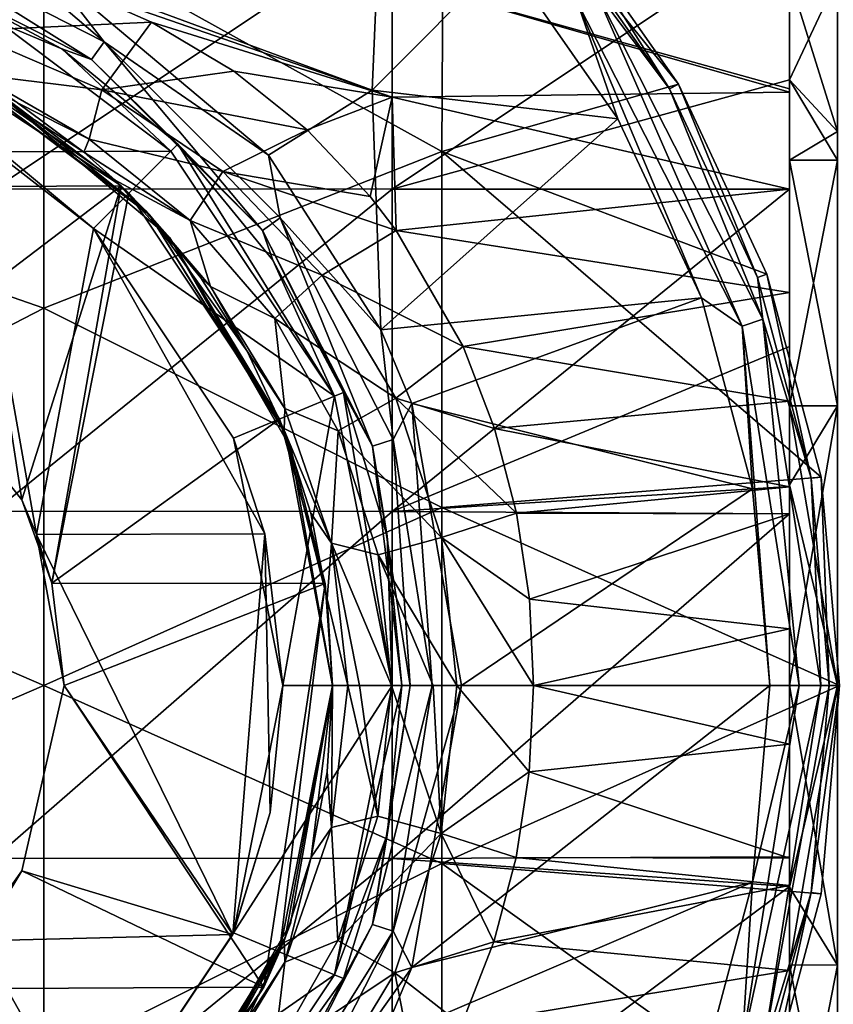
# Model space of a CAD drawing. Units: millimetres. Extents: x -158 to 158, y -40 to 30.
# Drawn here: x 85 to 105, y -8 to 17 of the extents above; entities that cross this region are included whole.
import ezdxf

# ---------------------------------------------------------------- set-up
doc = ezdxf.new("R2010")
doc.units = ezdxf.units.MM
doc.header["$LTSCALE"] = 41.718519
for name, color, linetype in [('1', 7, 'CONTINUOUS'), ('12', 7, 'CONTINUOUS'), ('13', 7, 'CONTINUOUS'), ('143', 7, 'CONTINUOUS'), ('144', 7, 'CONTINUOUS'), ('145', 7, 'CONTINUOUS'), ('146', 7, 'CONTINUOUS'), ('147', 7, 'CONTINUOUS'), ('148', 7, 'CONTINUOUS'), ('149', 7, 'CONTINUOUS'), ('150', 7, 'CONTINUOUS'), ('151', 7, 'CONTINUOUS'), ('152', 7, 'CONTINUOUS'), ('153', 7, 'CONTINUOUS'), ('16', 7, 'CONTINUOUS'), ('17', 7, 'CONTINUOUS'), ('19', 7, 'CONTINUOUS'), ('2', 7, 'CONTINUOUS'), ('3', 7, 'CONTINUOUS'), ('38', 7, 'CONTINUOUS'), ('39', 7, 'CONTINUOUS'), ('42', 7, 'CONTINUOUS'), ('43', 7, 'CONTINUOUS'), ('44', 7, 'CONTINUOUS'), ('8', 7, 'CONTINUOUS'), ('9', 7, 'CONTINUOUS')]:
    doc.layers.add(name, color=color, linetype=linetype)

msp = doc.modelspace()

# ---------------------------------------------------------------- linework, layer by layer
at = {"layer": '1', "linetype": 'Continuous'}
for points in [[(87.187, 12.559, -45), (79.052, 12.52, -45), (81.697, 16.168, -45), (87.187, 12.559, -45)], [(87.187, 12.559, -45), (81.703, 8.405, -45), (79.052, 12.52, -45), (87.187, 12.559, -45)], [(84.685, 4.664, -45), (81.703, 8.405, -45), (87.187, 12.559, -45), (84.685, 4.664, -45)], [(85.438, 2.571, -45), (84.685, 4.664, -45), (87.187, 12.559, -45), (85.438, 2.571, -45)], [(87.374, 12.374, -45), (85.438, 2.571, -45), (87.187, 12.559, -45), (87.374, 12.374, -45)], [(91.168, 6.697, -45), (85.438, 2.571, -45), (87.374, 12.374, -45), (91.168, 6.697, -45)], [(92.311, 2.566, -45), (85.438, 2.571, -45), (91.168, 6.697, -45), (92.311, 2.566, -45)], [(85.438, 2.571, -45), (92.311, 2.566, -45), (85.75, 0, -45), (85.438, 2.571, -45)], [(85.75, 0, -45), (92.311, 2.566, -45), (90.771, -7.584, -45), (85.75, 0, -45)], [(90.771, -7.584, -45), (92.311, 2.566, -45), (91.168, -6.697, -45), (90.771, -7.584, -45)], [(92.311, 2.566, -45), (92.5, 0, -45), (91.168, -6.697, -45), (92.311, 2.566, -45)], [(84.685, -4.664, -45), (85.75, 0, -45), (90.771, -7.584, -45), (84.685, -4.664, -45)], [(82.574, -7.629, -45), (84.685, -4.664, -45), (90.771, -7.584, -45), (82.574, -7.629, -45)], [(82.574, -7.629, -45), (87.374, -12.374, -45), (81.697, -16.168, -45), (82.574, -7.629, -45)], [(82.574, -7.629, -45), (90.771, -7.584, -45), (87.374, -12.374, -45), (82.574, -7.629, -45)]]:
    msp.add_3dface(points, dxfattribs=at)
at = {"layer": '12', "linetype": 'Continuous'}
for points in [[(92.365, -2.173, -29.948), (92.5, 0, -30.036), (92.478, -3.57, -27.959), (92.365, -2.173, -29.948)], [(92.5, 0, -30.036), (92.885, 0.001, -28.113), (92.478, -3.57, -27.959), (92.5, 0, -30.036)], [(92.885, 0.001, -28.113), (93.64, -3.287, -26.302), (92.478, -3.57, -27.959), (92.885, 0.001, -28.113)], [(93.18, 0.001, -27.519), (93.64, -3.287, -26.302), (92.885, 0.001, -28.113), (93.18, 0.001, -27.519)], [(93.984, 0, -26.481), (93.64, -3.287, -26.302), (93.18, 0.001, -27.519), (93.984, 0, -26.481)], [(93.984, 0, -26.481), (95.23, -3.726, -25.126), (93.64, -3.287, -26.302), (93.984, 0, -26.481)], [(95.034, -0.001, -25.687), (95.23, -3.726, -25.126), (93.984, 0, -26.481), (95.034, -0.001, -25.687)], [(95.628, -0.001, -25.4), (95.23, -3.726, -25.126), (95.034, -0.001, -25.687), (95.628, -0.001, -25.4)], [(95.628, -0.001, -25.4), (97.448, -2.173, -24.941), (95.23, -3.726, -25.126), (95.628, -0.001, -25.4)], [(97.559, -0.004, -25.037), (97.448, -2.173, -24.941), (95.628, -0.001, -25.4), (97.559, -0.004, -25.037)], [(91.959, -4.318, -29.682), (92.365, -2.173, -29.948), (92.478, -3.57, -27.959), (91.959, -4.318, -29.682)], [(97.448, -2.173, -24.941), (97.117, -4.322, -24.652), (95.23, -3.726, -25.126), (97.448, -2.173, -24.941)], [(93.64, -3.287, -26.302), (92.634, -6.41, -25.796), (92.478, -3.57, -27.959), (93.64, -3.287, -26.302)], [(93.64, -3.287, -26.302), (95.23, -3.726, -25.126), (92.634, -6.41, -25.796), (93.64, -3.287, -26.302)], [(91.959, -4.318, -29.682), (92.478, -3.57, -27.959), (91.296, -6.956, -27.539), (91.959, -4.318, -29.682)], [(92.478, -3.57, -27.959), (92.634, -6.41, -25.796), (91.296, -6.956, -27.539), (92.478, -3.57, -27.959)], [(95.23, -3.726, -25.126), (94.069, -7.226, -24.352), (92.634, -6.41, -25.796), (95.23, -3.726, -25.126)], [(95.23, -3.726, -25.126), (96.554, -6.449, -24.169), (94.069, -7.226, -24.352), (95.23, -3.726, -25.126)], [(97.117, -4.322, -24.652), (96.554, -6.449, -24.169), (95.23, -3.726, -25.126), (97.117, -4.322, -24.652)], [(91.28, -6.419, -29.236), (91.959, -4.318, -29.682), (91.296, -6.956, -27.539), (91.28, -6.419, -29.236)], [(90.337, -8.429, -28.617), (91.28, -6.419, -29.236), (91.296, -6.956, -27.539), (90.337, -8.429, -28.617)], [(92.634, -6.41, -25.796), (94.069, -7.226, -24.352), (91.025, -9.245, -25.065), (92.634, -6.41, -25.796)], [(92.634, -6.41, -25.796), (91.025, -9.245, -25.065), (91.296, -6.956, -27.539), (92.634, -6.41, -25.796)], [(96.554, -6.449, -24.169), (95.745, -8.533, -23.496), (94.069, -7.226, -24.352), (96.554, -6.449, -24.169)], [(90.337, -8.429, -28.617), (91.296, -6.956, -27.539), (89.436, -10.024, -26.983), (90.337, -8.429, -28.617)], [(91.296, -6.956, -27.539), (91.025, -9.245, -25.065), (89.436, -10.024, -26.983), (91.296, -6.956, -27.539)], [(94.069, -7.226, -24.352), (92.2, -10.335, -23.222), (91.025, -9.245, -25.065), (94.069, -7.226, -24.352)], [(94.069, -7.226, -24.352), (94.701, -10.484, -22.671), (92.2, -10.335, -23.222), (94.069, -7.226, -24.352)], [(95.745, -8.533, -23.496), (94.701, -10.484, -22.671), (94.069, -7.226, -24.352), (95.745, -8.533, -23.496)]]:
    msp.add_3dface(points, dxfattribs=at)
at = {"layer": '13', "linetype": 'Continuous'}
for points in [[(84.131, 18.197, -17.194), (85.734, 17.657, -17.702), (83.238, 16.458, -19.963), (84.131, 18.197, -17.194)], [(85.734, 17.657, -17.702), (87.95, 16.678, -18.582), (83.238, 16.458, -19.963), (85.734, 17.657, -17.702)], [(83.238, 16.458, -19.963), (87.95, 16.678, -18.582), (86.695, 14.97, -20.805), (83.238, 16.458, -19.963)], [(87.95, 16.678, -18.582), (90.014, 15.443, -19.599), (86.695, 14.97, -20.805), (87.95, 16.678, -18.582)], [(83.238, 16.458, -19.963), (86.695, 14.97, -20.805), (83.554, 15.363, -23.173), (83.238, 16.458, -19.963)], [(84.574, 14.649, -25.036), (83.554, 15.363, -23.173), (86.375, 13.734, -23.609), (84.574, 14.649, -25.036)], [(83.554, 15.363, -23.173), (86.695, 14.97, -20.805), (86.375, 13.734, -23.609), (83.554, 15.363, -23.173)], [(90.014, 15.443, -19.599), (91.858, 13.969, -20.673), (86.695, 14.97, -20.805), (90.014, 15.443, -19.599)], [(86.695, 14.97, -20.805), (89.737, 12.917, -21.972), (86.375, 13.734, -23.609), (86.695, 14.97, -20.805)], [(86.695, 14.97, -20.805), (91.858, 13.969, -20.673), (89.737, 12.917, -21.972), (86.695, 14.97, -20.805)], [(86.244, 13.41, -26.035), (84.574, 14.649, -25.036), (86.375, 13.734, -23.609), (86.244, 13.41, -26.035)], [(91.858, 13.969, -20.673), (93.444, 12.291, -21.727), (89.737, 12.917, -21.972), (91.858, 13.969, -20.673)], [(86.244, 13.41, -26.035), (86.375, 13.734, -23.609), (88.918, 11.686, -24.294), (86.244, 13.41, -26.035)], [(86.375, 13.734, -23.609), (89.737, 12.917, -21.972), (88.918, 11.686, -24.294), (86.375, 13.734, -23.609)], [(87.034, 12.706, -26.526), (86.244, 13.41, -26.035), (88.918, 11.686, -24.294), (87.034, 12.706, -26.526)], [(89.737, 12.917, -21.972), (92.236, 10.315, -23.235), (88.918, 11.686, -24.294), (89.737, 12.917, -21.972)], [(93.444, 12.291, -21.727), (94.099, 11.438, -22.197), (89.737, 12.917, -21.972), (93.444, 12.291, -21.727)], [(89.737, 12.917, -21.972), (94.099, 11.438, -22.197), (92.236, 10.315, -23.235), (89.737, 12.917, -21.972)], [(87.8, 11.933, -27.01), (87.034, 12.706, -26.526), (89.433, 10.03, -27.007), (87.8, 11.933, -27.01)], [(87.034, 12.706, -26.526), (88.918, 11.686, -24.294), (89.433, 10.03, -27.007), (87.034, 12.706, -26.526)], [(89.187, 10.246, -27.901), (87.8, 11.933, -27.01), (89.433, 10.03, -27.007), (89.187, 10.246, -27.901)], [(88.918, 11.686, -24.294), (92.236, 10.315, -23.235), (91.046, 9.228, -25.082), (88.918, 11.686, -24.294)], [(88.918, 11.686, -24.294), (91.046, 9.228, -25.082), (89.433, 10.03, -27.007), (88.918, 11.686, -24.294)], [(94.099, 11.438, -22.197), (95.783, 8.522, -23.503), (92.236, 10.315, -23.235), (94.099, 11.438, -22.197)], [(90.349, 8.405, -28.657), (89.187, 10.246, -27.901), (89.433, 10.03, -27.007), (90.349, 8.405, -28.657)], [(92.236, 10.315, -23.235), (94.092, 7.219, -24.356), (91.046, 9.228, -25.082), (92.236, 10.315, -23.235)], [(92.236, 10.315, -23.235), (95.783, 8.522, -23.503), (94.092, 7.219, -24.356), (92.236, 10.315, -23.235)], [(90.349, 8.405, -28.657), (89.433, 10.03, -27.007), (91.296, 6.963, -27.551), (90.349, 8.405, -28.657)], [(89.433, 10.03, -27.007), (91.046, 9.228, -25.082), (91.296, 6.963, -27.551), (89.433, 10.03, -27.007)], [(91.046, 9.228, -25.082), (94.092, 7.219, -24.356), (92.646, 6.403, -25.802), (91.046, 9.228, -25.082)], [(91.046, 9.228, -25.082), (92.646, 6.403, -25.802), (91.296, 6.963, -27.551), (91.046, 9.228, -25.082)], [(95.783, 8.522, -23.503), (96.576, 6.462, -24.165), (94.092, 7.219, -24.356), (95.783, 8.522, -23.503)], [(91.281, 6.418, -29.26), (90.349, 8.405, -28.657), (91.296, 6.963, -27.551), (91.281, 6.418, -29.26)], [(94.092, 7.219, -24.356), (95.24, 3.722, -25.124), (92.646, 6.403, -25.802), (94.092, 7.219, -24.356)], [(96.576, 6.462, -24.165), (97.131, 4.335, -24.647), (94.092, 7.219, -24.356), (96.576, 6.462, -24.165)], [(94.092, 7.219, -24.356), (97.131, 4.335, -24.647), (95.24, 3.722, -25.124), (94.092, 7.219, -24.356)], [(91.281, 6.418, -29.26), (91.296, 6.963, -27.551), (92.478, 3.576, -27.962), (91.281, 6.418, -29.26)], [(91.296, 6.963, -27.551), (92.646, 6.403, -25.802), (92.478, 3.576, -27.962), (91.296, 6.963, -27.551)], [(91.957, 4.327, -29.694), (91.281, 6.418, -29.26), (92.478, 3.576, -27.962), (91.957, 4.327, -29.694)], [(92.646, 6.403, -25.802), (93.645, 3.285, -26.302), (92.478, 3.576, -27.962), (92.646, 6.403, -25.802)], [(92.646, 6.403, -25.802), (95.24, 3.722, -25.124), (93.645, 3.285, -26.302), (92.646, 6.403, -25.802)], [(92.364, 2.177, -29.952), (91.957, 4.327, -29.694), (92.478, 3.576, -27.962), (92.364, 2.177, -29.952)], [(97.131, 4.335, -24.647), (97.455, 2.172, -24.938), (95.24, 3.722, -25.124), (97.131, 4.335, -24.647)], [(95.24, 3.722, -25.124), (95.628, -0.001, -25.4), (93.645, 3.285, -26.302), (95.24, 3.722, -25.124)], [(97.455, 2.172, -24.938), (97.559, -0.004, -25.037), (95.24, 3.722, -25.124), (97.455, 2.172, -24.938)], [(97.559, -0.004, -25.037), (95.628, -0.001, -25.4), (95.24, 3.722, -25.124), (97.559, -0.004, -25.037)], [(92.885, 0.001, -28.113), (92.364, 2.177, -29.952), (92.478, 3.576, -27.962), (92.885, 0.001, -28.113)], [(93.984, 0, -26.481), (93.18, 0.001, -27.519), (92.478, 3.576, -27.962), (93.984, 0, -26.481)], [(93.645, 3.285, -26.302), (93.984, 0, -26.481), (92.478, 3.576, -27.962), (93.645, 3.285, -26.302)], [(93.18, 0.001, -27.519), (92.885, 0.001, -28.113), (92.478, 3.576, -27.962), (93.18, 0.001, -27.519)], [(95.628, -0.001, -25.4), (95.034, -0.001, -25.687), (93.645, 3.285, -26.302), (95.628, -0.001, -25.4)], [(95.034, -0.001, -25.687), (93.984, 0, -26.481), (93.645, 3.285, -26.302), (95.034, -0.001, -25.687)], [(92.5, 0, -30.036), (92.364, 2.177, -29.952), (92.885, 0.001, -28.113), (92.5, 0, -30.036)]]:
    msp.add_3dface(points, dxfattribs=at)
at = {"layer": '143', "linetype": 'Continuous'}
for points in [[(93.497, 14.967, -72.5), (93.774, 21.438, -72.5), (85.374, 17.965, -72.5), (93.497, 14.967, -72.5)], [(93.774, 21.438, -72.5), (93.497, 14.967, -72.5), (96.832, 18.315, -72.5), (93.774, 21.438, -72.5)], [(96.832, 18.315, -72.5), (93.497, 14.967, -72.5), (99.68, 14.247, -72.5), (96.832, 18.315, -72.5)], [(93.497, 14.967, -72.5), (85.374, 17.965, -72.5), (90.892, 13.333, -72.5), (93.497, 14.967, -72.5)], [(93.719, 8.942, -72.5), (93.497, 14.967, -72.5), (90.892, 13.333, -72.5), (93.719, 8.942, -72.5)], [(93.497, 14.967, -72.5), (93.719, 8.942, -72.5), (99.68, 14.247, -72.5), (93.497, 14.967, -72.5)], [(99.68, 14.247, -72.5), (93.719, 8.942, -72.5), (101.779, 9.744, -72.5), (99.68, 14.247, -72.5)], [(93.719, 8.942, -72.5), (94.495, 7.091, -72.5), (101.779, 9.744, -72.5), (93.719, 8.942, -72.5)], [(101.779, 9.744, -72.5), (94.495, 7.091, -72.5), (103.064, 4.943, -72.5), (101.779, 9.744, -72.5)], [(94.495, 7.091, -72.5), (95.745, 0, -72.5), (103.064, 4.943, -72.5), (94.495, 7.091, -72.5)], [(103.064, 4.943, -72.5), (95.745, 0, -72.5), (103.497, 0, -72.5), (103.064, 4.943, -72.5)], [(103.497, 0, -72.5), (95.745, 0, -72.5), (94.495, -7.091, -72.5), (103.497, 0, -72.5)], [(103.064, -4.943, -72.5), (103.497, 0, -72.5), (94.495, -7.091, -72.5), (103.064, -4.943, -72.5)], [(101.779, -9.744, -72.5), (103.064, -4.943, -72.5), (93.719, -8.942, -72.5), (101.779, -9.744, -72.5)], [(93.719, -8.942, -72.5), (103.064, -4.943, -72.5), (94.495, -7.091, -72.5), (93.719, -8.942, -72.5)]]:
    msp.add_3dface(points, dxfattribs=at)
at = {"layer": '144', "linetype": 'Continuous'}
for points in [[(84.156, 16.648, -57), (84.174, 13.413, -57), (88.434, 13.436, -57), (84.156, 16.648, -57)], [(84.174, 13.413, -57), (86.49, 11.491, -57), (88.434, 13.436, -57), (84.174, 13.413, -57)], [(88.434, 13.436, -57), (86.49, 11.491, -57), (92.553, 7.272, -57), (88.434, 13.436, -57)], [(86.49, 11.491, -57), (90.013, 6.219, -57), (92.553, 7.272, -57), (86.49, 11.491, -57)], [(90.013, 6.219, -57), (91.25, 0, -57), (92.553, 7.272, -57), (90.013, 6.219, -57)], [(92.553, 7.272, -57), (91.25, 0, -57), (94, 0, -57), (92.553, 7.272, -57)], [(91.25, 0, -57), (90.013, -6.219, -57), (94, 0, -57), (91.25, 0, -57)], [(94, 0, -57), (90.013, -6.219, -57), (92.553, -7.272, -57), (94, 0, -57)], [(90.013, -6.219, -57), (86.49, -11.491, -57), (92.553, -7.272, -57), (90.013, -6.219, -57)], [(86.49, -11.491, -57), (88.434, -13.436, -57), (92.553, -7.272, -57), (86.49, -11.491, -57)]]:
    msp.add_3dface(points, dxfattribs=at)
at = {"layer": '145', "linetype": 'Continuous'}
for points in [[(104.793, -5.238, -88.5), (105.25, 0, -88.5), (104.541, -5.209, -73.974), (104.793, -5.238, -88.5)], [(104.541, -5.209, -73.974), (105.25, 0, -88.5), (104.996, 0, -73.974), (104.541, -5.209, -73.974)], [(103.187, -10.259, -73.974), (103.428, -10.338, -88.5), (104.541, -5.209, -73.974), (103.187, -10.259, -73.974)], [(103.428, -10.338, -88.5), (104.793, -5.238, -88.5), (104.541, -5.209, -73.974), (103.428, -10.338, -88.5)]]:
    msp.add_3dface(points, dxfattribs=at)
at = {"layer": '146', "linetype": 'Continuous'}
for points in [[(100.978, 14.998, -73.974), (98.178, 19.439, -88.5), (97.979, 19.281, -73.974), (100.978, 14.998, -73.974)], [(101.2, 15.119, -88.5), (98.178, 19.439, -88.5), (100.978, 14.998, -73.974), (101.2, 15.119, -88.5)], [(103.187, 10.259, -73.974), (101.2, 15.119, -88.5), (100.978, 14.998, -73.974), (103.187, 10.259, -73.974)], [(103.428, 10.338, -88.5), (101.2, 15.119, -88.5), (103.187, 10.259, -73.974), (103.428, 10.338, -88.5)], [(104.541, 5.209, -73.974), (103.428, 10.338, -88.5), (103.187, 10.259, -73.974), (104.541, 5.209, -73.974)], [(104.793, 5.238, -88.5), (103.428, 10.338, -88.5), (104.541, 5.209, -73.974), (104.793, 5.238, -88.5)], [(104.996, 0, -73.974), (104.793, 5.238, -88.5), (104.541, 5.209, -73.974), (104.996, 0, -73.974)], [(104.996, 0, -73.974), (105.25, 0, -88.5), (104.793, 5.238, -88.5), (104.996, 0, -73.974)]]:
    msp.add_3dface(points, dxfattribs=at)
at = {"layer": '147', "linetype": 'Continuous'}
for points in [[(104.238, 0, -72.696), (103.064, -4.943, -72.5), (102.807, -9.035, -72.696), (104.238, 0, -72.696)], [(104.238, 0, -72.696), (102.807, -9.035, -72.696), (104.787, 0, -73.235), (104.238, 0, -72.696)], [(104.787, 0, -73.235), (102.807, -9.035, -72.696), (103.329, -9.205, -73.235), (104.787, 0, -73.235)], [(103.497, 0, -72.5), (103.064, -4.943, -72.5), (104.238, 0, -72.696), (103.497, 0, -72.5)], [(104.541, -5.209, -73.974), (104.996, 0, -73.974), (103.329, -9.205, -73.235), (104.541, -5.209, -73.974)], [(104.996, 0, -73.974), (104.787, 0, -73.235), (103.329, -9.205, -73.235), (104.996, 0, -73.974)], [(103.064, -4.943, -72.5), (101.779, -9.744, -72.5), (102.807, -9.035, -72.696), (103.064, -4.943, -72.5)], [(103.187, -10.259, -73.974), (104.541, -5.209, -73.974), (103.329, -9.205, -73.235), (103.187, -10.259, -73.974)]]:
    msp.add_3dface(points, dxfattribs=at)
at = {"layer": '148', "linetype": 'Continuous'}
for points in [[(100.978, 14.998, -73.974), (97.979, 19.281, -73.974), (99.098, 17.508, -73.235), (100.978, 14.998, -73.974)], [(96.832, 18.315, -72.5), (99.68, 14.247, -72.5), (98.654, 17.186, -72.696), (96.832, 18.315, -72.5)], [(98.654, 17.186, -72.696), (102.807, 9.035, -72.696), (99.098, 17.508, -73.235), (98.654, 17.186, -72.696)], [(100.978, 14.998, -73.974), (99.098, 17.508, -73.235), (103.329, 9.205, -73.235), (100.978, 14.998, -73.974)], [(99.098, 17.508, -73.235), (102.807, 9.035, -72.696), (103.329, 9.205, -73.235), (99.098, 17.508, -73.235)], [(99.68, 14.247, -72.5), (101.779, 9.744, -72.5), (98.654, 17.186, -72.696), (99.68, 14.247, -72.5)], [(98.654, 17.186, -72.696), (101.779, 9.744, -72.5), (102.807, 9.035, -72.696), (98.654, 17.186, -72.696)], [(103.187, 10.259, -73.974), (100.978, 14.998, -73.974), (103.329, 9.205, -73.235), (103.187, 10.259, -73.974)], [(104.541, 5.209, -73.974), (103.187, 10.259, -73.974), (103.329, 9.205, -73.235), (104.541, 5.209, -73.974)], [(101.779, 9.744, -72.5), (103.064, 4.943, -72.5), (102.807, 9.035, -72.696), (101.779, 9.744, -72.5)], [(102.807, 9.035, -72.696), (104.238, 0, -72.696), (103.329, 9.205, -73.235), (102.807, 9.035, -72.696)], [(104.787, 0, -73.235), (104.541, 5.209, -73.974), (103.329, 9.205, -73.235), (104.787, 0, -73.235)], [(104.238, 0, -72.696), (104.787, 0, -73.235), (103.329, 9.205, -73.235), (104.238, 0, -72.696)], [(103.064, 4.943, -72.5), (103.497, 0, -72.5), (102.807, 9.035, -72.696), (103.064, 4.943, -72.5)], [(103.497, 0, -72.5), (104.238, 0, -72.696), (102.807, 9.035, -72.696), (103.497, 0, -72.5)], [(104.996, 0, -73.974), (104.541, 5.209, -73.974), (104.787, 0, -73.235), (104.996, 0, -73.974)]]:
    msp.add_3dface(points, dxfattribs=at)
at = {"layer": '149', "linetype": 'Continuous'}
for points in [[(94, 0, -57), (92.553, -7.272, -57), (94.245, 0, -71.026), (94, 0, -57)], [(94.245, 0, -71.026), (92.553, -7.272, -57), (93.875, -3.754, -71.026), (94.245, 0, -71.026)], [(93.875, -3.754, -71.026), (92.553, -7.272, -57), (92.78, -7.365, -71.026), (93.875, -3.754, -71.026)], [(92.553, -7.272, -57), (88.434, -13.436, -57), (92.78, -7.365, -71.026), (92.553, -7.272, -57)], [(92.78, -7.365, -71.026), (88.434, -13.436, -57), (91.001, -10.692, -71.026), (92.78, -7.365, -71.026)]]:
    msp.add_3dface(points, dxfattribs=at)
at = {"layer": '150', "linetype": 'Continuous'}
for points in [[(82.365, 17.78, -71.026), (84.156, 16.648, -57), (85.692, 16.001, -71.026), (82.365, 17.78, -71.026)], [(84.156, 16.648, -57), (88.434, 13.436, -57), (85.692, 16.001, -71.026), (84.156, 16.648, -57)], [(85.692, 16.001, -71.026), (88.434, 13.436, -57), (88.608, 13.608, -71.026), (85.692, 16.001, -71.026)], [(88.434, 13.436, -57), (92.553, 7.272, -57), (88.608, 13.608, -71.026), (88.434, 13.436, -57)], [(88.608, 13.608, -71.026), (92.553, 7.272, -57), (91.001, 10.692, -71.026), (88.608, 13.608, -71.026)], [(91.001, 10.692, -71.026), (92.553, 7.272, -57), (92.78, 7.365, -71.026), (91.001, 10.692, -71.026)], [(92.553, 7.272, -57), (94, 0, -57), (92.78, 7.365, -71.026), (92.553, 7.272, -57)], [(92.78, 7.365, -71.026), (94, 0, -57), (93.875, 3.754, -71.026), (92.78, 7.365, -71.026)], [(94, 0, -57), (94.245, 0, -71.026), (93.875, 3.754, -71.026), (94, 0, -57)]]:
    msp.add_3dface(points, dxfattribs=at)
at = {"layer": '151', "linetype": 'Continuous'}
for points in [[(81.012, 18.502, -71.765), (86.435, 15.739, -71.765), (81.181, 19.024, -72.304), (81.012, 18.502, -71.765)], [(83.578, 18.888, -72.5), (81.181, 19.024, -72.304), (86.757, 16.183, -72.304), (83.578, 18.888, -72.5)], [(81.181, 19.024, -72.304), (86.435, 15.739, -71.765), (86.757, 16.183, -72.304), (81.181, 19.024, -72.304)], [(85.374, 17.965, -72.5), (83.578, 18.888, -72.5), (86.757, 16.183, -72.304), (85.374, 17.965, -72.5)], [(82.365, 17.78, -71.026), (85.692, 16.001, -71.026), (81.012, 18.502, -71.765), (82.365, 17.78, -71.026)], [(81.012, 18.502, -71.765), (85.692, 16.001, -71.026), (86.435, 15.739, -71.765), (81.012, 18.502, -71.765)], [(90.892, 13.333, -72.5), (85.374, 17.965, -72.5), (86.757, 16.183, -72.304), (90.892, 13.333, -72.5)], [(86.435, 15.739, -71.765), (90.739, 11.435, -71.765), (86.757, 16.183, -72.304), (86.435, 15.739, -71.765)], [(90.892, 13.333, -72.5), (86.757, 16.183, -72.304), (91.183, 11.757, -72.304), (90.892, 13.333, -72.5)], [(86.757, 16.183, -72.304), (90.739, 11.435, -71.765), (91.183, 11.757, -72.304), (86.757, 16.183, -72.304)], [(85.692, 16.001, -71.026), (88.608, 13.608, -71.026), (86.435, 15.739, -71.765), (85.692, 16.001, -71.026)], [(86.435, 15.739, -71.765), (88.608, 13.608, -71.026), (90.739, 11.435, -71.765), (86.435, 15.739, -71.765)], [(88.608, 13.608, -71.026), (91.001, 10.692, -71.026), (90.739, 11.435, -71.765), (88.608, 13.608, -71.026)], [(93.719, 8.942, -72.5), (90.892, 13.333, -72.5), (91.183, 11.757, -72.304), (93.719, 8.942, -72.5)], [(90.739, 11.435, -71.765), (93.502, 6.012, -71.765), (91.183, 11.757, -72.304), (90.739, 11.435, -71.765)], [(93.719, 8.942, -72.5), (91.183, 11.757, -72.304), (94.024, 6.181, -72.304), (93.719, 8.942, -72.5)], [(91.183, 11.757, -72.304), (93.502, 6.012, -71.765), (94.024, 6.181, -72.304), (91.183, 11.757, -72.304)], [(91.001, 10.692, -71.026), (92.78, 7.365, -71.026), (90.739, 11.435, -71.765), (91.001, 10.692, -71.026)], [(90.739, 11.435, -71.765), (92.78, 7.365, -71.026), (93.502, 6.012, -71.765), (90.739, 11.435, -71.765)], [(94.495, 7.091, -72.5), (93.719, 8.942, -72.5), (94.024, 6.181, -72.304), (94.495, 7.091, -72.5)], [(92.78, 7.365, -71.026), (93.875, 3.754, -71.026), (93.502, 6.012, -71.765), (92.78, 7.365, -71.026)], [(94.495, 7.091, -72.5), (94.024, 6.181, -72.304), (95.003, 0, -72.304), (94.495, 7.091, -72.5)], [(95.745, 0, -72.5), (94.495, 7.091, -72.5), (95.003, 0, -72.304), (95.745, 0, -72.5)], [(93.502, 6.012, -71.765), (94.454, 0, -71.765), (94.024, 6.181, -72.304), (93.502, 6.012, -71.765)], [(93.875, 3.754, -71.026), (94.245, 0, -71.026), (93.502, 6.012, -71.765), (93.875, 3.754, -71.026)], [(93.502, 6.012, -71.765), (94.245, 0, -71.026), (94.454, 0, -71.765), (93.502, 6.012, -71.765)], [(94.024, 6.181, -72.304), (94.454, 0, -71.765), (95.003, 0, -72.304), (94.024, 6.181, -72.304)]]:
    msp.add_3dface(points, dxfattribs=at)
at = {"layer": '152', "linetype": 'Continuous'}
for points in [[(94.454, 0, -71.765), (93.875, -3.754, -71.026), (93.502, -6.012, -71.765), (94.454, 0, -71.765)], [(95.003, 0, -72.304), (94.454, 0, -71.765), (93.502, -6.012, -71.765), (95.003, 0, -72.304)], [(95.003, 0, -72.304), (93.502, -6.012, -71.765), (94.024, -6.181, -72.304), (95.003, 0, -72.304)], [(94.245, 0, -71.026), (93.875, -3.754, -71.026), (94.454, 0, -71.765), (94.245, 0, -71.026)], [(94.495, -7.091, -72.5), (95.745, 0, -72.5), (94.024, -6.181, -72.304), (94.495, -7.091, -72.5)], [(95.745, 0, -72.5), (95.003, 0, -72.304), (94.024, -6.181, -72.304), (95.745, 0, -72.5)], [(93.875, -3.754, -71.026), (92.78, -7.365, -71.026), (93.502, -6.012, -71.765), (93.875, -3.754, -71.026)], [(93.502, -6.012, -71.765), (91.001, -10.692, -71.026), (90.739, -11.435, -71.765), (93.502, -6.012, -71.765)], [(93.502, -6.012, -71.765), (90.739, -11.435, -71.765), (94.024, -6.181, -72.304), (93.502, -6.012, -71.765)], [(94.024, -6.181, -72.304), (90.739, -11.435, -71.765), (91.183, -11.757, -72.304), (94.024, -6.181, -72.304)], [(92.78, -7.365, -71.026), (91.001, -10.692, -71.026), (93.502, -6.012, -71.765), (92.78, -7.365, -71.026)], [(94.495, -7.091, -72.5), (94.024, -6.181, -72.304), (91.183, -11.757, -72.304), (94.495, -7.091, -72.5)], [(93.719, -8.942, -72.5), (94.495, -7.091, -72.5), (91.183, -11.757, -72.304), (93.719, -8.942, -72.5)]]:
    msp.add_3dface(points, dxfattribs=at)
at = {"layer": '153', "linetype": 'Continuous'}
for points in [[(85.24, 18.969, -88.5), (95.304, 22.423, -88.5), (95.25, 13.42, -88.5), (85.24, 18.969, -88.5)], [(95.304, 22.423, -88.5), (101.2, 15.119, -88.5), (95.25, 13.42, -88.5), (95.304, 22.423, -88.5)], [(95.304, 22.423, -88.5), (98.178, 19.439, -88.5), (101.2, 15.119, -88.5), (95.304, 22.423, -88.5)], [(75.23, 12.956, -88.5), (75.23, 21.593, -88.5), (85.24, 18.969, -88.5), (75.23, 12.956, -88.5)], [(85.24, 9.485, -88.5), (75.23, 12.956, -88.5), (85.24, 18.969, -88.5), (85.24, 9.485, -88.5)], [(85.24, 9.485, -88.5), (85.24, 18.969, -88.5), (95.25, 13.42, -88.5), (85.24, 9.485, -88.5)], [(101.2, 15.119, -88.5), (103.428, 10.338, -88.5), (95.25, 13.42, -88.5), (101.2, 15.119, -88.5)], [(95.25, 4.473, -88.5), (85.24, 9.485, -88.5), (95.25, 13.42, -88.5), (95.25, 4.473, -88.5)], [(103.428, 10.338, -88.5), (104.793, 5.238, -88.5), (95.25, 13.42, -88.5), (103.428, 10.338, -88.5)], [(104.793, 5.238, -88.5), (95.25, 4.473, -88.5), (95.25, 13.42, -88.5), (104.793, 5.238, -88.5)], [(75.23, 4.319, -88.5), (75.23, 12.956, -88.5), (85.24, 9.485, -88.5), (75.23, 4.319, -88.5)], [(85.24, 0, -88.5), (75.23, 4.319, -88.5), (85.24, 9.485, -88.5), (85.24, 0, -88.5)], [(85.24, 0, -88.5), (85.24, 9.485, -88.5), (95.25, 4.473, -88.5), (85.24, 0, -88.5)], [(104.793, 5.238, -88.5), (105.25, 0, -88.5), (95.25, 4.473, -88.5), (104.793, 5.238, -88.5)], [(95.25, -4.473, -88.5), (85.24, 0, -88.5), (95.25, 4.473, -88.5), (95.25, -4.473, -88.5)], [(105.25, 0, -88.5), (95.25, -4.473, -88.5), (95.25, 4.473, -88.5), (105.25, 0, -88.5)], [(75.23, -4.319, -88.5), (75.23, 4.319, -88.5), (85.24, 0, -88.5), (75.23, -4.319, -88.5)], [(85.24, -9.485, -88.5), (75.23, -4.319, -88.5), (85.24, 0, -88.5), (85.24, -9.485, -88.5)], [(85.24, -9.485, -88.5), (85.24, 0, -88.5), (95.25, -4.473, -88.5), (85.24, -9.485, -88.5)], [(105.25, 0, -88.5), (104.793, -5.238, -88.5), (95.25, -4.473, -88.5), (105.25, 0, -88.5)], [(75.23, -12.956, -88.5), (75.23, -4.319, -88.5), (85.24, -9.485, -88.5), (75.23, -12.956, -88.5)], [(95.25, -13.42, -88.5), (85.24, -9.485, -88.5), (95.25, -4.473, -88.5), (95.25, -13.42, -88.5)], [(104.793, -5.238, -88.5), (103.428, -10.338, -88.5), (95.25, -4.473, -88.5), (104.793, -5.238, -88.5)], [(103.428, -10.338, -88.5), (95.25, -13.42, -88.5), (95.25, -4.473, -88.5), (103.428, -10.338, -88.5)]]:
    msp.add_3dface(points, dxfattribs=at)
at = {"layer": '16', "linetype": 'Continuous'}
for points in [[(104, 20.883, -13.74), (104, 22.34, -11.218), (104, 15.224, -13.803), (104, 20.883, -13.74)], [(104, 15.224, -13.803), (104, 22.34, -11.218), (104, 17.797, -10.275), (104, 15.224, -13.803)], [(104, 21.652, 12.5), (104, 19.147, 16.077), (104, 15.224, 13.803), (104, 21.652, 12.5)], [(104, 17.797, 10.275), (104, 21.652, 12.5), (104, 15.224, 13.803), (104, 17.797, 10.275)], [(104, 15.003, -19.999), (104, 19.146, -16.077), (104, 20.883, -13.74), (104, 15.003, -19.999)], [(104, 15.003, -19.999), (104, 20.883, -13.74), (104, 15.224, -13.803), (104, 15.003, -19.999)], [(104, 19.147, 16.077), (104, 15.222, 19.834), (104, 15.224, 13.803), (104, 19.147, 16.077)], [(104, 15.003, -19.999), (104, 17.145, -18.199), (104, 19.146, -16.077), (104, 15.003, -19.999)], [(104, 13.209, -15.742), (104, 15.003, -19.999), (104, 15.224, -13.803), (104, 13.209, -15.742)], [(104, 15.224, 13.803), (104, 15.222, 19.834), (104, 13.209, 15.742), (104, 15.224, 13.803)], [(104, 15.222, 19.834), (104, 12.476, 21.666), (104, 5.04, 19.922), (104, 15.222, 19.834)], [(104, 13.209, 15.742), (104, 15.222, 19.834), (104, 7.028, 19.311), (104, 13.209, 15.742)], [(104, 7.028, 19.311), (104, 15.222, 19.834), (104, 5.04, 19.922), (104, 7.028, 19.311)], [(104, 4.996, -24.5), (104, 14.912, -20.067), (104, 15.003, -19.999), (104, 4.996, -24.5)], [(104, 4.996, -24.5), (104, 15.003, -19.999), (104, 5.04, -19.922), (104, 4.996, -24.5)], [(104, 5.04, -19.922), (104, 15.003, -19.999), (104, 7.028, -19.311), (104, 5.04, -19.922)], [(104, 7.028, -19.311), (104, 15.003, -19.999), (104, 13.209, -15.742), (104, 7.028, -19.311)], [(104, 4.996, -24.5), (104, 12.478, -21.664), (104, 14.912, -20.067), (104, 4.996, -24.5)], [(104, 4.996, -24.5), (104, 9.879, -22.97), (104, 12.478, -21.664), (104, 4.996, -24.5)], [(104, 12.476, 21.666), (104, 8.524, 23.501), (104, 5.04, 19.922), (104, 12.476, 21.666)], [(104, 4.996, -24.5), (104, 7.143, -23.963), (104, 9.879, -22.97), (104, 4.996, -24.5)], [(104, 8.524, 23.501), (104, 5, 24.493), (104, 5.04, 19.922), (104, 8.524, 23.501)], [(104, -5.027, -24.497), (104, 4.996, -24.5), (104, 5.04, -19.922), (104, -5.027, -24.497)], [(104, 0, -20.55), (104, -5.027, -24.497), (104, 5.04, -19.922), (104, 0, -20.55)], [(104, 5.04, 19.922), (104, 5, 24.493), (104, 0, 20.55), (104, 5.04, 19.922)], [(104, 5, 24.493), (104, 4.318, 24.622), (104, -5.052, 24.482), (104, 5, 24.493)], [(104, 5, 24.493), (104, -5.052, 24.482), (104, 0, 20.55), (104, 5, 24.493)], [(104, -5.027, -24.497), (104, -4.346, -24.627), (104, 4.996, -24.5), (104, -5.027, -24.497)], [(104, -4.346, -24.627), (104, 4.31, -24.63), (104, 4.996, -24.5), (104, -4.346, -24.627)], [(104, 4.318, 24.622), (104, -4.313, 24.623), (104, -5.052, 24.482), (104, 4.318, 24.622)], [(104, -4.346, -24.627), (104, -1.474, -24.964), (104, 4.31, -24.63), (104, -4.346, -24.627)], [(104, -1.474, -24.964), (104, 1.42, -24.965), (104, 4.31, -24.63), (104, -1.474, -24.964)], [(104, -5.027, -24.497), (104, 0, -20.55), (104, -5.071, -19.914), (104, -5.027, -24.497)], [(104, 0, 20.55), (104, -5.052, 24.482), (104, -5.071, 19.914), (104, 0, 20.55)], [(104, -7.166, -23.955), (104, -5.027, -24.497), (104, -5.071, -19.914), (104, -7.166, -23.955)], [(104, -5.052, 24.482), (104, -12.472, 21.664), (104, -5.071, 19.914), (104, -5.052, 24.482)], [(104, -15.035, -19.974), (104, -14.94, -20.046), (104, -5.071, -19.914), (104, -15.035, -19.974)], [(104, -15.035, -19.974), (104, -5.071, -19.914), (104, -7.028, -19.311), (104, -15.035, -19.974)], [(104, -14.94, -20.046), (104, -12.505, -21.646), (104, -5.071, -19.914), (104, -14.94, -20.046)], [(104, -12.505, -21.646), (104, -9.902, -22.956), (104, -5.071, -19.914), (104, -12.505, -21.646)], [(104, -9.902, -22.956), (104, -7.166, -23.955), (104, -5.071, -19.914), (104, -9.902, -22.956)], [(104, -12.472, 21.664), (104, -15.26, 19.802), (104, -5.071, 19.914), (104, -12.472, 21.664)], [(104, -5.071, 19.914), (104, -15.26, 19.802), (104, -7.028, 19.311), (104, -5.071, 19.914)], [(104, -15.035, -19.974), (104, -7.028, -19.311), (104, -13.209, -15.742), (104, -15.035, -19.974)], [(104, -15.26, 19.802), (104, -13.209, 15.742), (104, -7.028, 19.311), (104, -15.26, 19.802)]]:
    msp.add_3dface(points, dxfattribs=at)
at = {"layer": '17', "linetype": 'Continuous'}
for points in [[(104, 15.224, -13.803), (104, 17.797, -10.275), (105.2, 13.924, -15.114), (104, 15.224, -13.803)], [(105.2, 13.924, -15.114), (104, 17.797, -10.275), (105.2, 17.797, -10.275), (105.2, 13.924, -15.114)], [(104, 17.797, 10.275), (104, 15.224, 13.803), (105.2, 17.797, 10.275), (104, 17.797, 10.275)], [(105.2, 17.797, 10.275), (104, 15.224, 13.803), (105.2, 13.928, 15.11), (105.2, 17.797, 10.275)], [(104, 13.209, -15.742), (104, 15.224, -13.803), (105.2, 13.209, -15.742), (104, 13.209, -15.742)], [(105.2, 13.209, -15.742), (104, 15.224, -13.803), (105.2, 13.924, -15.114), (105.2, 13.209, -15.742)], [(104, 15.224, 13.803), (104, 13.209, 15.742), (105.2, 13.928, 15.11), (104, 15.224, 13.803)], [(105.2, 13.928, 15.11), (104, 13.209, 15.742), (105.2, 13.209, 15.742), (105.2, 13.928, 15.11)], [(104, 7.028, -19.311), (104, 13.209, -15.742), (105.2, 7.029, -19.311), (104, 7.028, -19.311)], [(105.2, 7.029, -19.311), (104, 13.209, -15.742), (105.2, 13.209, -15.742), (105.2, 7.029, -19.311)], [(104, 13.209, 15.742), (104, 7.028, 19.311), (105.2, 13.209, 15.742), (104, 13.209, 15.742)], [(105.2, 13.209, 15.742), (104, 7.028, 19.311), (105.2, 7.029, 19.311), (105.2, 13.209, 15.742)], [(105.2, 0, -20.55), (104, 7.028, -19.311), (105.2, 7.029, -19.311), (105.2, 0, -20.55)], [(104, 7.028, 19.311), (104, 5.04, 19.922), (105.2, 7.029, 19.311), (104, 7.028, 19.311)], [(104, 5.04, 19.922), (104, 0, 20.55), (105.2, 7.029, 19.311), (104, 5.04, 19.922)], [(105.2, 7.029, 19.311), (104, 0, 20.55), (105.2, 0, 20.55), (105.2, 7.029, 19.311)], [(104, 5.04, -19.922), (104, 7.028, -19.311), (105.2, 0, -20.55), (104, 5.04, -19.922)], [(104, 0, -20.55), (104, 5.04, -19.922), (105.2, 0, -20.55), (104, 0, -20.55)]]:
    msp.add_3dface(points, dxfattribs=at)
at = {"layer": '19', "linetype": 'Continuous'}
for points in [[(104, -5.071, -19.914), (104, 0, -20.55), (105.2, -7.029, -19.311), (104, -5.071, -19.914)], [(104, 0, -20.55), (105.2, 0, -20.55), (105.2, -7.029, -19.311), (104, 0, -20.55)], [(104, 0, 20.55), (104, -5.071, 19.914), (105.2, 0, 20.55), (104, 0, 20.55)], [(104, -5.071, 19.914), (104, -7.028, 19.311), (105.2, 0, 20.55), (104, -5.071, 19.914)], [(105.2, 0, 20.55), (104, -7.028, 19.311), (105.2, -7.029, 19.311), (105.2, 0, 20.55)], [(104, -7.028, -19.311), (104, -5.071, -19.914), (105.2, -7.029, -19.311), (104, -7.028, -19.311)], [(104, -13.209, -15.742), (104, -7.028, -19.311), (105.2, -13.209, -15.742), (104, -13.209, -15.742)], [(105.2, -13.209, -15.742), (104, -7.028, -19.311), (105.2, -7.029, -19.311), (105.2, -13.209, -15.742)], [(104, -7.028, 19.311), (104, -13.209, 15.742), (105.2, -7.029, 19.311), (104, -7.028, 19.311)], [(105.2, -7.029, 19.311), (104, -13.209, 15.742), (105.2, -13.209, 15.742), (105.2, -7.029, 19.311)]]:
    msp.add_3dface(points, dxfattribs=at)
at = {"layer": '2', "linetype": 'Continuous'}
for points in [[(87.187, 12.559, -45), (81.697, 16.168, -45), (83.75, 15.155, -42.066), (87.187, 12.559, -45)], [(87.898, 11.828, -32.056), (83.75, 15.155, -42.066), (82.731, 15.7, -32.056), (87.898, 11.828, -32.056)], [(87.898, 11.828, -32.056), (82.731, 15.7, -32.056), (87.8, 11.933, -27.01), (87.898, 11.828, -32.056)], [(87.8, 11.933, -27.01), (82.731, 15.7, -32.056), (87.034, 12.706, -26.526), (87.8, 11.933, -27.01)], [(87.034, 12.706, -26.526), (82.731, 15.7, -32.056), (86.244, 13.41, -26.035), (87.034, 12.706, -26.526)], [(86.244, 13.41, -26.035), (82.731, 15.7, -32.056), (84.574, 14.649, -25.036), (86.244, 13.41, -26.035)], [(87.187, 12.559, -45), (83.75, 15.155, -42.066), (88.406, 11.249, -42.066), (87.187, 12.559, -45)], [(88.406, 11.249, -42.066), (83.75, 15.155, -42.066), (87.898, 11.828, -32.056), (88.406, 11.249, -42.066)], [(87.374, 12.374, -45), (87.187, 12.559, -45), (88.406, 11.249, -42.066), (87.374, 12.374, -45)], [(91.168, 6.697, -45), (87.374, 12.374, -45), (88.406, 11.249, -42.066), (91.168, 6.697, -45)], [(89.187, 10.246, -27.901), (87.898, 11.828, -32.056), (87.8, 11.933, -27.01), (89.187, 10.246, -27.901)], [(91.309, 6.346, -32.056), (88.406, 11.249, -42.066), (87.898, 11.828, -32.056), (91.309, 6.346, -32.056)], [(91.309, 6.346, -32.056), (87.898, 11.828, -32.056), (91.281, 6.418, -29.26), (91.309, 6.346, -32.056)], [(91.281, 6.418, -29.26), (87.898, 11.828, -32.056), (90.349, 8.405, -28.657), (91.281, 6.418, -29.26)], [(90.349, 8.405, -28.657), (87.898, 11.828, -32.056), (89.187, 10.246, -27.901), (90.349, 8.405, -28.657)], [(91.168, 6.697, -45), (88.406, 11.249, -42.066), (91.445, 5.985, -42.066), (91.168, 6.697, -45)], [(91.445, 5.985, -42.066), (88.406, 11.249, -42.066), (91.309, 6.346, -32.056), (91.445, 5.985, -42.066)], [(92.311, 2.566, -45), (91.168, 6.697, -45), (91.445, 5.985, -42.066), (92.311, 2.566, -45)], [(91.957, 4.327, -29.694), (91.309, 6.346, -32.056), (91.281, 6.418, -29.26), (91.957, 4.327, -29.694)], [(92.5, 0, -32.056), (91.445, 5.985, -42.066), (91.309, 6.346, -32.056), (92.5, 0, -32.056)], [(92.5, 0, -32.056), (91.309, 6.346, -32.056), (92.5, 0, -31.852), (92.5, 0, -32.056)], [(92.5, 0, -30.036), (91.309, 6.346, -32.056), (92.364, 2.177, -29.952), (92.5, 0, -30.036)], [(91.309, 6.346, -32.056), (92.5, 0, -30.036), (92.5, 0, -31.852), (91.309, 6.346, -32.056)], [(92.364, 2.177, -29.952), (91.309, 6.346, -32.056), (91.957, 4.327, -29.694), (92.364, 2.177, -29.952)], [(92.311, 2.566, -45), (91.445, 5.985, -42.066), (92.5, 0, -42.066), (92.311, 2.566, -45)], [(92.5, 0, -42.066), (91.445, 5.985, -42.066), (92.5, 0, -41.862), (92.5, 0, -42.066)], [(92.5, 0, -41.862), (91.445, 5.985, -42.066), (92.5, 0, -32.056), (92.5, 0, -41.862)], [(92.5, 0, -45), (92.311, 2.566, -45), (92.5, 0, -42.066), (92.5, 0, -45)]]:
    msp.add_3dface(points, dxfattribs=at)
at = {"layer": '3', "linetype": 'Continuous'}
for points in [[(91.168, -6.697, -45), (92.5, 0, -45), (91.445, -5.985, -41.862), (91.168, -6.697, -45)], [(92.5, 0, -41.862), (92.5, 0, -32.056), (91.311, -6.34, -31.852), (92.5, 0, -41.862)], [(92.5, 0, -41.862), (91.311, -6.34, -31.852), (91.445, -5.985, -41.862), (92.5, 0, -41.862)], [(92.5, 0, -32.056), (92.5, 0, -31.852), (91.311, -6.34, -31.852), (92.5, 0, -32.056)], [(91.311, -6.34, -31.852), (92.5, 0, -31.852), (91.959, -4.318, -29.682), (91.311, -6.34, -31.852)], [(92.5, 0, -45), (92.5, 0, -42.066), (91.445, -5.985, -41.862), (92.5, 0, -45)], [(92.5, 0, -42.066), (92.5, 0, -41.862), (91.445, -5.985, -41.862), (92.5, 0, -42.066)], [(91.959, -4.318, -29.682), (92.5, 0, -31.852), (92.365, -2.173, -29.948), (91.959, -4.318, -29.682)], [(92.5, 0, -31.852), (92.5, 0, -30.036), (92.365, -2.173, -29.948), (92.5, 0, -31.852)], [(91.28, -6.419, -29.236), (91.311, -6.34, -31.852), (91.959, -4.318, -29.682), (91.28, -6.419, -29.236)], [(91.168, -6.697, -45), (91.445, -5.985, -41.862), (88.406, -11.249, -41.862), (91.168, -6.697, -45)], [(91.445, -5.985, -41.862), (91.311, -6.34, -31.852), (88.406, -11.249, -41.862), (91.445, -5.985, -41.862)], [(91.311, -6.34, -31.852), (87.907, -11.818, -31.852), (88.406, -11.249, -41.862), (91.311, -6.34, -31.852)], [(87.907, -11.818, -31.852), (91.311, -6.34, -31.852), (89.166, -10.275, -27.855), (87.907, -11.818, -31.852)], [(89.166, -10.275, -27.855), (91.311, -6.34, -31.852), (90.337, -8.429, -28.617), (89.166, -10.275, -27.855)], [(90.337, -8.429, -28.617), (91.311, -6.34, -31.852), (91.28, -6.419, -29.236), (90.337, -8.429, -28.617)], [(90.771, -7.584, -45), (91.168, -6.697, -45), (88.406, -11.249, -41.862), (90.771, -7.584, -45)], [(87.374, -12.374, -45), (90.771, -7.584, -45), (88.406, -11.249, -41.862), (87.374, -12.374, -45)]]:
    msp.add_3dface(points, dxfattribs=at)
at = {"layer": '38', "linetype": 'Continuous'}
for points in [[(81.703, 8.405, -45), (84.685, 4.664, -45), (81.703, 8.405, -47), (81.703, 8.405, -45)], [(81.703, 8.405, -47), (84.685, 4.664, -45), (84.685, 4.664, -47), (81.703, 8.405, -47)], [(84.685, 4.664, -45), (85.438, 2.571, -45), (84.685, 4.664, -47), (84.685, 4.664, -45)], [(84.685, 4.664, -47), (85.438, 2.571, -45), (85.057, 3.797, -47), (84.685, 4.664, -47)], [(85.438, 2.571, -45), (85.75, 0, -45), (85.057, 3.797, -47), (85.438, 2.571, -45)], [(85.057, 3.797, -47), (85.75, 0, -45), (85.75, 0, -47), (85.057, 3.797, -47)]]:
    msp.add_3dface(points, dxfattribs=at)
at = {"layer": '39', "linetype": 'Continuous'}
for points in [[(85.75, 0, -45), (84.685, -4.664, -45), (85.75, 0, -47), (85.75, 0, -45)], [(85.75, 0, -47), (84.685, -4.664, -45), (84.685, -4.664, -47), (85.75, 0, -47)], [(84.685, -4.664, -45), (82.574, -7.629, -45), (84.685, -4.664, -47), (84.685, -4.664, -45)], [(84.685, -4.664, -47), (82.574, -7.629, -45), (83.622, -6.42, -47), (84.685, -4.664, -47)]]:
    msp.add_3dface(points, dxfattribs=at)
at = {"layer": '42', "linetype": 'Continuous'}
for points in [[(81.703, 8.405, -47), (84.685, 4.664, -47), (83.245, 14.003, -47), (81.703, 8.405, -47)], [(84.685, 4.664, -47), (85.057, 3.797, -47), (83.245, 14.003, -47), (84.685, 4.664, -47)], [(83.245, 14.003, -47), (85.057, 3.797, -47), (86.49, 11.491, -47), (83.245, 14.003, -47)], [(86.49, 11.491, -47), (85.057, 3.797, -47), (90.796, 3.814, -47), (86.49, 11.491, -47)], [(90.013, 6.218, -47), (86.49, 11.491, -47), (90.796, 3.814, -47), (90.013, 6.218, -47)], [(90.796, 3.814, -47), (85.057, 3.797, -47), (89.995, -6.263, -47), (90.796, 3.814, -47)], [(85.057, 3.797, -47), (85.75, 0, -47), (89.995, -6.263, -47), (85.057, 3.797, -47)], [(90.933, -3.194, -47), (90.796, 3.814, -47), (89.995, -6.263, -47), (90.933, -3.194, -47)], [(91.25, 0, -47), (90.796, 3.814, -47), (90.933, -3.194, -47), (91.25, 0, -47)], [(85.75, 0, -47), (84.685, -4.664, -47), (89.995, -6.263, -47), (85.75, 0, -47)], [(84.685, -4.664, -47), (83.622, -6.42, -47), (89.995, -6.263, -47), (84.685, -4.664, -47)], [(83.622, -6.42, -47), (81.703, -8.405, -47), (86.49, -11.491, -47), (83.622, -6.42, -47)], [(89.995, -6.263, -47), (83.622, -6.42, -47), (86.49, -11.491, -47), (89.995, -6.263, -47)]]:
    msp.add_3dface(points, dxfattribs=at)
at = {"layer": '43', "linetype": 'Continuous'}
for points in [[(83.245, 14.003, -47), (86.49, 11.491, -47), (84.174, 13.413, -57), (83.245, 14.003, -47)], [(84.174, 13.413, -57), (86.49, 11.491, -47), (86.49, 11.491, -57), (84.174, 13.413, -57)], [(86.49, 11.491, -47), (90.013, 6.218, -47), (86.49, 11.491, -57), (86.49, 11.491, -47)], [(86.49, 11.491, -57), (90.013, 6.218, -47), (90.013, 6.219, -57), (86.49, 11.491, -57)], [(90.013, 6.218, -47), (90.796, 3.814, -47), (90.013, 6.219, -57), (90.013, 6.218, -47)], [(90.796, 3.814, -47), (91.25, 0, -47), (90.013, 6.219, -57), (90.796, 3.814, -47)], [(90.013, 6.219, -57), (91.25, 0, -47), (91.25, 0, -57), (90.013, 6.219, -57)]]:
    msp.add_3dface(points, dxfattribs=at)
at = {"layer": '44', "linetype": 'Continuous'}
for points in [[(91.25, 0, -57), (90.933, -3.194, -47), (90.013, -6.219, -57), (91.25, 0, -57)], [(91.25, 0, -47), (90.933, -3.194, -47), (91.25, 0, -57), (91.25, 0, -47)], [(90.933, -3.194, -47), (89.995, -6.263, -47), (90.013, -6.219, -57), (90.933, -3.194, -47)], [(89.995, -6.263, -47), (86.49, -11.491, -47), (90.013, -6.219, -57), (89.995, -6.263, -47)], [(90.013, -6.219, -57), (86.49, -11.491, -47), (86.49, -11.491, -57), (90.013, -6.219, -57)]]:
    msp.add_3dface(points, dxfattribs=at)
at = {"layer": '8', "linetype": 'Continuous'}
for points in [[(93.998, 14.786, -20.135), (85.734, 17.657, -17.702), (93.998, 17.785, -17.559), (93.998, 14.786, -20.135)], [(87.95, 16.678, -18.582), (85.734, 17.657, -17.702), (93.998, 14.786, -20.135), (87.95, 16.678, -18.582)], [(93.998, 14.786, -20.135), (93.998, 17.785, -17.559), (104, 14.912, -20.067), (93.998, 14.786, -20.135)], [(104, 14.912, -20.067), (93.998, 17.785, -17.559), (104, 15.003, -19.999), (104, 14.912, -20.067)], [(104, 15.003, -19.999), (93.998, 17.785, -17.559), (104, 17.145, -18.199), (104, 15.003, -19.999)], [(90.014, 15.443, -19.599), (87.95, 16.678, -18.582), (93.998, 14.786, -20.135), (90.014, 15.443, -19.599)], [(91.858, 13.969, -20.673), (90.014, 15.443, -19.599), (93.998, 14.786, -20.135), (91.858, 13.969, -20.673)], [(104, 12.478, -21.664), (93.998, 14.786, -20.135), (104, 14.912, -20.067), (104, 12.478, -21.664)], [(93.444, 12.291, -21.727), (91.858, 13.969, -20.673), (93.998, 14.786, -20.135), (93.444, 12.291, -21.727)], [(94.099, 11.438, -22.197), (93.444, 12.291, -21.727), (93.998, 14.786, -20.135), (94.099, 11.438, -22.197)], [(94.099, 11.438, -22.197), (93.998, 14.786, -20.135), (104, 12.478, -21.664), (94.099, 11.438, -22.197)], [(104, 9.879, -22.97), (94.099, 11.438, -22.197), (104, 12.478, -21.664), (104, 9.879, -22.97)], [(95.783, 8.522, -23.503), (94.099, 11.438, -22.197), (104, 9.879, -22.97), (95.783, 8.522, -23.503)], [(104, 7.143, -23.963), (95.783, 8.522, -23.503), (104, 9.879, -22.97), (104, 7.143, -23.963)], [(96.576, 6.462, -24.165), (95.783, 8.522, -23.503), (104, 7.143, -23.963), (96.576, 6.462, -24.165)], [(104, 4.996, -24.5), (96.576, 6.462, -24.165), (104, 7.143, -23.963), (104, 4.996, -24.5)], [(97.131, 4.335, -24.647), (96.576, 6.462, -24.165), (104, 4.996, -24.5), (97.131, 4.335, -24.647)], [(104, 4.31, -24.63), (97.131, 4.335, -24.647), (104, 4.996, -24.5), (104, 4.31, -24.63)], [(97.455, 2.172, -24.938), (97.131, 4.335, -24.647), (104, 4.31, -24.63), (97.455, 2.172, -24.938)], [(104, 1.42, -24.965), (97.455, 2.172, -24.938), (104, 4.31, -24.63), (104, 1.42, -24.965)], [(97.559, -0.004, -25.037), (97.455, 2.172, -24.938), (104, 1.42, -24.965), (97.559, -0.004, -25.037)], [(104, -1.474, -24.964), (97.559, -0.004, -25.037), (104, 1.42, -24.965), (104, -1.474, -24.964)], [(97.448, -2.173, -24.941), (97.559, -0.004, -25.037), (104, -1.474, -24.964), (97.448, -2.173, -24.941)], [(104, -4.346, -24.627), (97.448, -2.173, -24.941), (104, -1.474, -24.964), (104, -4.346, -24.627)], [(97.117, -4.322, -24.652), (97.448, -2.173, -24.941), (104, -4.346, -24.627), (97.117, -4.322, -24.652)], [(96.554, -6.449, -24.169), (97.117, -4.322, -24.652), (104, -5.027, -24.497), (96.554, -6.449, -24.169)], [(104, -5.027, -24.497), (97.117, -4.322, -24.652), (104, -4.346, -24.627), (104, -5.027, -24.497)], [(104, -7.166, -23.955), (96.554, -6.449, -24.169), (104, -5.027, -24.497), (104, -7.166, -23.955)], [(95.745, -8.533, -23.496), (96.554, -6.449, -24.169), (104, -7.166, -23.955), (95.745, -8.533, -23.496)], [(104, -9.902, -22.956), (95.745, -8.533, -23.496), (104, -7.166, -23.955), (104, -9.902, -22.956)]]:
    msp.add_3dface(points, dxfattribs=at)
at = {"layer": '9', "linetype": 'Continuous'}
for points in [[(83.991, 12.489, 21.663), (94, 19.153, 16.067), (83.991, 19.162, 16.067), (83.991, 12.489, 21.663)], [(94, 12.48, 21.663), (94, 19.153, 16.067), (83.991, 12.489, 21.663), (94, 12.48, 21.663)], [(94, 12.48, 21.663), (104, 19.147, 16.077), (94, 19.153, 16.067), (94, 12.48, 21.663)], [(104, 15.222, 19.834), (104, 19.147, 16.077), (94, 12.48, 21.663), (104, 15.222, 19.834)], [(104, 12.476, 21.666), (104, 15.222, 19.834), (94, 12.48, 21.663), (104, 12.476, 21.666)], [(83.991, 4.384, 24.611), (94, 12.48, 21.663), (83.991, 12.489, 21.663), (83.991, 4.384, 24.611)], [(94, 4.376, 24.611), (94, 12.48, 21.663), (83.991, 4.384, 24.611), (94, 4.376, 24.611)], [(94, 4.376, 24.611), (104, 12.476, 21.666), (94, 12.48, 21.663), (94, 4.376, 24.611)], [(104, 8.524, 23.501), (104, 12.476, 21.666), (94, 4.376, 24.611), (104, 8.524, 23.501)], [(104, 5, 24.493), (104, 8.524, 23.501), (94, 4.376, 24.611), (104, 5, 24.493)], [(104, 4.318, 24.622), (104, 5, 24.493), (94, 4.376, 24.611), (104, 4.318, 24.622)], [(83.99, -4.343, 24.617), (94, 4.376, 24.611), (83.991, 4.384, 24.611), (83.99, -4.343, 24.617)], [(94, -4.351, 24.617), (94, 4.376, 24.611), (83.99, -4.343, 24.617), (94, -4.351, 24.617)], [(94, -4.351, 24.617), (104, 4.318, 24.622), (94, 4.376, 24.611), (94, -4.351, 24.617)], [(104, -4.313, 24.623), (104, 4.318, 24.622), (94, -4.351, 24.617), (104, -4.313, 24.623)], [(83.99, -12.497, 21.646), (94, -4.351, 24.617), (83.99, -4.343, 24.617), (83.99, -12.497, 21.646)], [(94, -12.505, 21.646), (94, -4.351, 24.617), (83.99, -12.497, 21.646), (94, -12.505, 21.646)], [(104, -5.052, 24.482), (104, -4.313, 24.623), (94, -4.351, 24.617), (104, -5.052, 24.482)], [(94, -12.505, 21.646), (104, -5.052, 24.482), (94, -4.351, 24.617), (94, -12.505, 21.646)], [(104, -12.472, 21.664), (104, -5.052, 24.482), (94, -12.505, 21.646), (104, -12.472, 21.664)]]:
    msp.add_3dface(points, dxfattribs=at)

doc.saveas('drawing.dxf')
